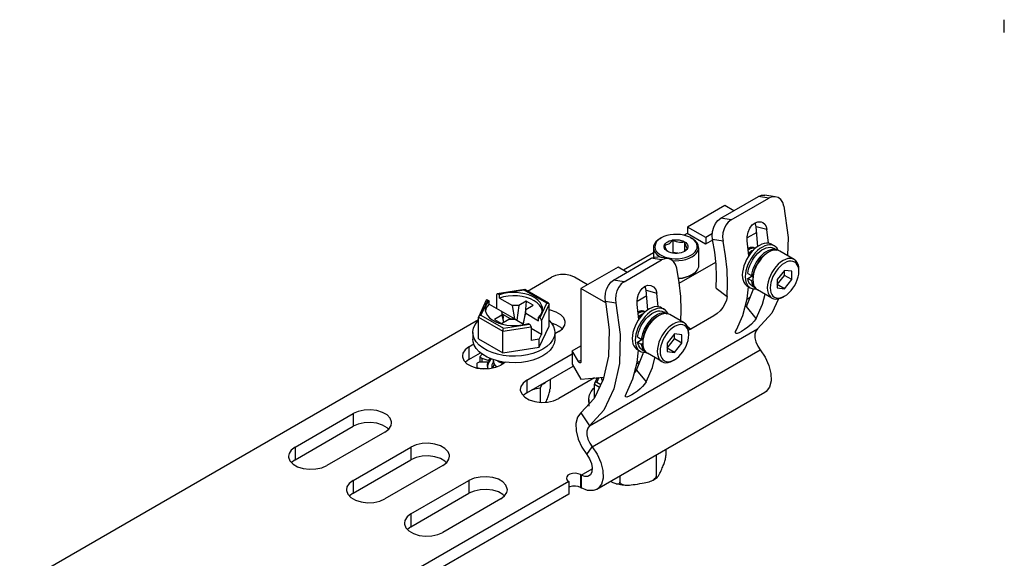
# Model space of a CAD drawing. Units: inches. Extents: x 0.5 to 33.6, y 0.5 to 21.6.
# Drawn here: x 20.9 to 23.2, y 2.6 to 3.9 of the extents above; entities that cross this region are included whole.
import ezdxf

# ---------------------------------------------------------------- set-up
doc = ezdxf.new("R2010")
doc.units = ezdxf.units.IN
doc.header["$LTSCALE"] = 1.87
doc.header["$MEASUREMENT"] = 0
doc.linetypes.add('HIDDEN', pattern=[0.2, 0.1, -0.1])
doc.layers.get('0').update_dxf_attribs({"linetype": 'CONTINUOUS'})
for name, color, linetype in [('02___PRT_ALL_AXES', 7, 'CONTINUOUS'), ('AXIS', 7, 'CONTINUOUS'), ('AXIS_COSMETIC_THREADS', 7, 'CONTINUOUS'), ('DEFAULT_2', 7, 'HIDDEN')]:
    doc.layers.add(name, color=color, linetype=linetype)

msp = doc.modelspace()

# ---------------------------------------------------------------- linework, layer by layer
at = {"color": 7, "linetype": 'CONTINUOUS'}
for p, q in [((23.2384, 3.8691), (23.2384, 3.8996)), ((22.6881, 3.4743), (22.6633, 3.4782)), ((22.5572, 3.4228), (22.6477, 3.475)), ((22.5821, 3.4189), (22.6725, 3.4711)), ((22.6725, 3.4711), (22.6477, 3.475)), ((22.5668, 3.4533), (22.4774, 3.4016)), ((22.5821, 3.4189), (22.5572, 3.4228)), ((22.476, 3.3859), (22.4688, 3.3817)), ((22.5205, 3.3602), (22.476, 3.3859)), ((22.4774, 3.4016), (22.4774, 3.3851)), ((22.5209, 3.3765), (22.4774, 3.4016)), ((22.5371, 3.3859), (22.5209, 3.3765)), ((22.6436, 3.3886), (22.6206, 3.3753)), ((22.6465, 3.3551), (22.6425, 3.4024)), ((22.6681, 3.3955), (22.6425, 3.4024)), ((22.6714, 3.3628), (22.6681, 3.3955)), ((22.4113, 3.374), (22.4136, 3.3753)), ((22.4422, 3.3704), (22.4471, 3.3709)), ((22.4422, 3.3704), (22.4422, 3.3403)), ((22.4697, 3.3662), (22.4697, 3.3432)), ((22.4855, 3.3753), (22.4878, 3.374)), ((22.4883, 3.3736), (22.4855, 3.3753)), ((22.5373, 3.3698), (22.5205, 3.3602)), ((22.5209, 3.3765), (22.5209, 3.3604)), ((22.5379, 3.3694), (22.5373, 3.3698)), ((22.5376, 3.3712), (22.5376, 3.3696)), ((22.5626, 3.3673), (22.5376, 3.3712)), ((22.6244, 3.3322), (22.6208, 3.3682)), ((22.3954, 3.3394), (22.3233, 3.2977)), ((22.3954, 3.3519), (22.3954, 3.3284)), ((22.4402, 3.3391), (22.4422, 3.3403)), ((22.4541, 3.3384), (22.4422, 3.3403)), ((22.4694, 3.343), (22.4684, 3.3424)), ((22.4719, 3.345), (22.4694, 3.343)), ((22.5037, 3.3519), (22.5037, 3.309)), ((22.625, 3.3483), (22.6229, 3.347)), ((22.6249, 3.3482), (22.6229, 3.3467)), ((22.623, 3.3465), (22.6251, 3.3481)), ((22.6256, 3.3486), (22.6249, 3.3482)), ((22.6285, 3.3414), (22.632, 3.3441)), ((22.632, 3.3442), (22.6293, 3.3426)), ((22.6326, 3.3446), (22.6319, 3.3442)), ((22.632, 3.3441), (22.6356, 3.346)), ((22.6321, 3.3511), (22.6353, 3.3512)), ((22.6355, 3.3461), (22.6326, 3.3446)), ((22.6353, 3.3512), (22.6381, 3.3504)), ((22.6358, 3.3462), (22.6355, 3.3461)), ((22.6381, 3.3504), (22.6387, 3.3501)), ((22.6387, 3.3501), (22.6393, 3.3496)), ((22.6686, 3.3391), (22.6632, 3.3355)), ((22.6721, 3.3411), (22.6686, 3.3391)), ((22.2997, 3.2741), (22.3902, 3.3264)), ((22.3246, 3.2702), (22.415, 3.3225)), ((22.415, 3.3225), (22.3902, 3.3264)), ((22.4031, 3.3359), (22.4083, 3.3317)), ((22.4306, 3.3256), (22.4058, 3.3296)), ((22.4083, 3.3317), (22.4143, 3.3282)), ((22.4574, 3.2667), (22.5452, 3.3174)), ((22.6632, 3.3355), (22.6579, 3.331)), ((22.3104, 3.3052), (22.2209, 3.2536)), ((22.332, 3.2927), (22.3104, 3.3052)), ((22.6358, 3.2927), (22.6346, 3.2859)), ((22.6379, 3.2996), (22.6358, 3.2927)), ((22.7103, 3.2974), (22.6929, 3.2751)), ((22.7103, 3.2853), (22.7103, 3.2974)), ((22.7277, 3.2952), (22.7103, 3.2974)), ((22.7277, 3.2753), (22.7277, 3.2952)), ((22.7448, 3.2951), (22.7448, 3.2991)), ((22.0925, 3.2475), (22.1503, 3.2808)), ((22.237, 3.2629), (22.206, 3.2808)), ((22.3246, 3.2702), (22.2997, 3.2741)), ((22.4855, 3.2856), (22.4791, 3.2824)), ((22.4878, 3.2869), (22.4855, 3.2856)), ((22.5461, 3.2549), (22.547, 3.2825)), ((22.6346, 3.2859), (22.6341, 3.2794)), ((22.6346, 3.2825), (22.6341, 3.2754)), ((22.6341, 3.2794), (22.6341, 3.2754)), ((22.6929, 3.2631), (22.7103, 3.2853)), ((22.6929, 3.2751), (22.6929, 3.2552)), ((22.7277, 3.2753), (22.7103, 3.2853)), ((22.7103, 3.253), (22.7277, 3.2753)), ((22.0859, 3.2513), (22.0201, 3.2411)), ((22.085, 3.2502), (22.0225, 3.2405)), ((22.1389, 3.219), (22.085, 3.2502)), ((22.1429, 3.2184), (22.086, 3.2512)), ((22.2209, 3.2536), (22.2209, 3.0776)), ((22.382, 3.2024), (22.378, 3.2497)), ((22.378, 3.2497), (22.4036, 3.2428)), ((22.4069, 3.2101), (22.4036, 3.2428)), ((22.5461, 3.2549), (22.5722, 3.2345)), ((22.6203, 3.2287), (22.6239, 3.258)), ((22.7103, 3.253), (22.6929, 3.2631)), ((22.6929, 3.2552), (22.7103, 3.253)), ((21.9936, 3.2256), (21.9754, 3.1865)), ((21.9974, 3.226), (21.9807, 3.1899)), ((21.9974, 3.226), (22.0002, 3.2244)), ((22.0002, 3.2164), (22.0002, 3.2244)), ((22.0184, 3.2388), (22.0184, 3.2059)), ((22.0253, 3.2389), (22.0225, 3.2405)), ((22.0253, 3.2308), (22.0253, 3.2389)), ((22.0253, 3.2308), (22.0563, 3.2129)), ((22.0897, 3.2234), (22.0716, 3.2129)), ((22.0897, 3.2234), (22.0867, 3.1946)), ((22.1064, 3.2137), (22.0897, 3.2234)), ((22.1222, 3.1829), (22.1389, 3.219)), ((22.3051, 3.2186), (22.2801, 3.2225)), ((22.3792, 3.2359), (22.3559, 3.2225)), ((22.6099, 3.1893), (22.6203, 3.2287)), ((22.705, 3.2328), (22.7103, 3.2354)), ((22.7103, 3.2354), (22.7069, 3.2334)), ((22.0002, 3.2164), (22.0622, 3.1806)), ((22.0313, 3.1984), (22.0313, 3.1896)), ((22.0359, 3.173), (22.0313, 3.1984)), ((22.0622, 3.1806), (22.0563, 3.2129)), ((22.0716, 3.2129), (22.0563, 3.2129)), ((22.0716, 3.2129), (22.067, 3.1778)), ((22.0884, 3.2033), (22.0819, 3.1692)), ((22.0824, 3.1689), (22.0884, 3.1944)), ((22.0884, 3.2033), (22.1064, 3.2137)), ((22.0884, 3.1944), (22.0884, 3.2033)), ((22.0884, 3.1944), (22.1194, 3.1765)), ((22.1263, 3.1765), (22.1445, 3.2158)), ((22.1445, 3.1636), (22.1445, 3.2158)), ((22.3599, 3.1795), (22.3563, 3.2155)), ((22.3605, 3.1956), (22.3584, 3.1943)), ((22.3605, 3.1955), (22.3585, 3.194)), ((22.3585, 3.1938), (22.3606, 3.1954)), ((22.3612, 3.196), (22.3605, 3.1955)), ((22.3677, 3.1984), (22.3709, 3.1985)), ((22.3709, 3.1985), (22.3737, 3.1977)), ((22.3737, 3.1977), (22.3743, 3.1974)), ((22.3743, 3.1974), (22.3749, 3.1969)), ((22.642, 3.1821), (22.6191, 3.2107)), ((20.8725, 2.5431), (21.9751, 3.1797)), ((21.9751, 3.1328), (21.9751, 3.185)), ((21.9751, 3.185), (22.0332, 3.1515)), ((21.9807, 3.1899), (22.0347, 3.1588)), ((22.0313, 3.1896), (22.0132, 3.1792)), ((22.0132, 3.1792), (22.0299, 3.1695)), ((22.0236, 3.1706), (22.033, 3.1678)), ((22.0299, 3.1695), (22.048, 3.18)), ((22.0313, 3.1896), (22.0351, 3.1725)), ((22.0332, 3.1915), (22.0326, 3.1912)), ((22.0332, 3.1915), (22.0342, 3.1827)), ((22.0522, 3.1806), (22.0332, 3.1915)), ((22.048, 3.18), (22.0633, 3.18)), ((22.0522, 3.1806), (22.0523, 3.18)), ((22.0522, 3.1806), (22.0622, 3.1806)), ((22.0633, 3.18), (22.085, 3.1674)), ((22.1194, 3.1845), (22.124, 3.19)), ((22.1194, 3.1765), (22.1194, 3.1845)), ((22.1222, 3.1829), (22.1194, 3.1845)), ((22.1263, 3.1765), (22.1263, 3.1436)), ((22.364, 3.1887), (22.3676, 3.1914)), ((22.3675, 3.1915), (22.3648, 3.1899)), ((22.3681, 3.1919), (22.3674, 3.1915)), ((22.3676, 3.1914), (22.3711, 3.1933)), ((22.371, 3.1934), (22.3681, 3.1919)), ((22.3713, 3.1935), (22.371, 3.1934)), ((22.3987, 3.1828), (22.3935, 3.1783)), ((22.4041, 3.1864), (22.3987, 3.1828)), ((22.4076, 3.1884), (22.4041, 3.1864)), ((22.5408, 3.1886), (22.4851, 3.1565)), ((22.5947, 3.1548), (22.6099, 3.1893)), ((21.9614, 3.1482), (21.9614, 3.1321)), ((22.0332, 3.1515), (22.1012, 3.162)), ((22.0332, 3.0993), (22.0332, 3.1515)), ((22.0347, 3.1588), (22.0971, 3.1684)), ((22.0746, 3.1656), (22.0848, 3.1674)), ((22.0848, 3.1674), (22.0944, 3.1701)), ((22.0944, 3.1701), (22.0971, 3.1684)), ((22.1012, 3.162), (22.1012, 3.1291)), ((22.1263, 3.1436), (22.1012, 3.1581)), ((22.1014, 3.1521), (22.1012, 3.1523)), ((22.1012, 3.152), (22.1014, 3.1521)), ((22.121, 3.1129), (22.1445, 3.1636)), ((22.1582, 3.1482), (22.1582, 3.1321)), ((22.1582, 3.1482), (22.1582, 3.1461)), ((22.2414, 2.9236), (22.645, 3.1567)), ((22.3734, 3.147), (22.3714, 3.14)), ((22.4765, 3.1632), (22.4851, 3.1565)), ((22.4851, 3.1565), (22.4796, 3.154)), ((21.9751, 3.1328), (22.0332, 3.0993)), ((22.121, 3.1322), (22.1012, 3.1291)), ((22.121, 3.1322), (22.1263, 3.1436)), ((22.121, 3.1129), (22.121, 3.1322)), ((22.3701, 3.1332), (22.3697, 3.1267)), ((22.3701, 3.1298), (22.3697, 3.1227)), ((22.3697, 3.1267), (22.3697, 3.1227)), ((22.3714, 3.14), (22.3701, 3.1332)), ((22.4459, 3.1447), (22.4285, 3.1224)), ((22.4285, 3.1104), (22.4459, 3.1327)), ((22.4459, 3.1327), (22.4459, 3.1447)), ((22.4633, 3.1425), (22.4459, 3.1447)), ((22.4633, 3.1226), (22.4459, 3.1327)), ((22.4633, 3.1226), (22.4633, 3.1425)), ((22.4803, 3.1424), (22.4803, 3.1464)), ((22.0332, 3.0993), (22.121, 3.1129)), ((22.2001, 3.1041), (22.2209, 3.1162)), ((22.2001, 3.1041), (22.2001, 3.0723)), ((22.215, 3.0782), (22.2001, 3.1041)), ((22.2483, 2.8736), (22.652, 3.1066)), ((22.3559, 3.076), (22.3594, 3.1054)), ((22.4285, 3.1224), (22.4285, 3.1025)), ((22.4459, 3.1003), (22.4285, 3.1104)), ((22.4285, 3.1025), (22.4459, 3.1003)), ((22.4459, 3.1003), (22.4633, 3.1226)), ((22.0343, 3.0772), (22.0205, 3.0801)), ((22.0488, 3.0757), (22.0343, 3.0772)), ((22.0923, 3.0946), (22.0781, 3.0924)), ((22.1058, 3.0819), (22.0923, 3.0785)), ((22.1183, 3.0864), (22.1058, 3.0819)), ((22.1294, 3.092), (22.1183, 3.0864)), ((22.215, 3.0782), (22.2209, 3.0817)), ((22.3455, 3.0366), (22.3559, 3.076)), ((22.4405, 3.0801), (22.4459, 3.0827)), ((22.4459, 3.0827), (22.4424, 3.0807)), ((22.0107, 3.0633), (22.0106, 3.0642)), ((22.2001, 3.0723), (22.2209, 3.0361)), ((22.3546, 3.058), (22.3776, 3.0294)), ((22.1468, 3.0353), (22.1468, 3.0131)), ((22.2209, 3.0361), (22.2761, 3.041)), ((22.2603, 3.0396), (22.2538, 3.0257)), ((22.2641, 3.04), (22.2591, 3.0292)), ((22.2591, 3.0292), (22.269, 3.0235)), ((22.27, 3.0405), (22.2698, 3.0394)), ((22.2714, 3.0341), (22.2729, 3.0314)), ((22.3302, 3.0021), (22.3455, 3.0366)), ((22.1235, 3.0144), (22.1092, 3.0122)), ((22.1282, 3.0245), (22.1235, 3.0144)), ((22.1235, 3.0144), (22.1235, 2.9807)), ((22.2535, 2.9914), (22.2535, 3.0243)), ((22.2535, 3.0243), (22.2659, 3.0171)), ((22.2398, 2.9875), (22.2398, 2.9714)), ((22.6628, 3.0044), (22.2591, 2.7714)), ((22.2211, 2.955), (22.2414, 2.9236)), ((22.235, 2.8549), (22.2483, 2.8736)), ((22.4251, 2.8672), (22.4251, 2.8524)), ((22.4019, 2.8537), (22.4019, 2.8022)), ((22.2217, 2.8056), (22.2479, 2.8207)), ((22.2217, 2.8056), (22.2217, 2.7751)), ((22.3149, 2.8036), (22.3149, 2.7888)), ((22.392, 2.7925), (22.3989, 2.7961)), ((22.3989, 2.7961), (22.4039, 2.7992))]:
    msp.add_line(p, q, dxfattribs=at)
for points in [[(22.6477, 3.475), (22.6552, 3.478), (22.6633, 3.4782)], [(22.6881, 3.4743), (22.68, 3.4741), (22.6725, 3.4711)], [(22.7088, 3.4517), (22.7059, 3.4602), (22.7011, 3.4673), (22.6949, 3.4721), (22.6881, 3.4743)], [(22.7088, 3.4517), (22.7188, 3.3765), (22.7178, 3.3328)], [(22.5376, 3.3712), (22.5367, 3.3809), (22.5376, 3.3911), (22.5402, 3.401), (22.5445, 3.4099), (22.5504, 3.4175), (22.5572, 3.4228)], [(22.5821, 3.4189), (22.5752, 3.4136), (22.5694, 3.406), (22.5651, 3.3971), (22.5624, 3.3872), (22.5616, 3.3769), (22.5626, 3.3673)], [(22.6329, 3.4067), (22.6396, 3.4118), (22.6462, 3.4142), (22.6522, 3.4143), (22.6539, 3.414)], [(22.6425, 3.4024), (22.6406, 3.4093), (22.6392, 3.4115)], [(22.6539, 3.414), (22.6578, 3.4123), (22.6627, 3.4083), (22.6662, 3.4025), (22.6681, 3.3955)], [(22.4756, 3.3798), (22.468, 3.3819), (22.46, 3.3833), (22.4517, 3.3839), (22.4433, 3.3837), (22.4351, 3.3827), (22.4273, 3.381), (22.42, 3.3785), (22.4136, 3.3753)], [(22.6208, 3.3682), (22.6205, 3.3783), (22.6226, 3.389), (22.6269, 3.3988), (22.6329, 3.4067)], [(22.4113, 3.374), (22.4055, 3.3701), (22.4009, 3.3656), (22.3977, 3.3608), (22.3958, 3.3558), (22.3954, 3.3519)], [(22.4136, 3.3753), (22.4082, 3.3716), (22.4038, 3.3675), (22.4008, 3.3629), (22.3991, 3.3582), (22.3987, 3.3533), (22.3998, 3.3485), (22.4022, 3.3438)], [(22.4221, 3.3588), (22.4238, 3.3615), (22.4263, 3.364), (22.4295, 3.3662)], [(22.4221, 3.3588), (22.4247, 3.359), (22.4272, 3.3594), (22.4297, 3.3603), (22.4322, 3.3615)], [(22.4295, 3.3662), (22.4333, 3.368), (22.4376, 3.3694), (22.4422, 3.3704)], [(22.4322, 3.3615), (22.4346, 3.3631), (22.4371, 3.3651), (22.4396, 3.3676), (22.4422, 3.3704)], [(22.4422, 3.3704), (22.4459, 3.3684), (22.4498, 3.3668), (22.4538, 3.3656), (22.4579, 3.3649), (22.462, 3.3649), (22.4659, 3.3653), (22.4697, 3.3662)], [(22.4471, 3.3709), (22.452, 3.3709), (22.4569, 3.3704), (22.4616, 3.3694), (22.4659, 3.368), (22.4697, 3.3662)], [(22.4697, 3.3662), (22.4707, 3.3626), (22.4717, 3.3593), (22.4728, 3.3564), (22.4739, 3.354), (22.475, 3.3523), (22.476, 3.3511), (22.477, 3.3503)], [(22.4697, 3.3662), (22.4728, 3.364), (22.4753, 3.3615), (22.477, 3.3588), (22.4779, 3.356), (22.4779, 3.3531), (22.477, 3.3503)], [(22.4855, 3.3753), (22.4824, 3.377), (22.4756, 3.3798)], [(22.4855, 3.3338), (22.491, 3.3375), (22.4953, 3.3417), (22.4983, 3.3462), (22.5001, 3.3509), (22.5004, 3.3558), (22.4994, 3.3606), (22.4969, 3.3653), (22.4932, 3.3696), (22.4883, 3.3736)], [(22.5037, 3.3519), (22.5036, 3.3532), (22.5025, 3.3583), (22.5, 3.3633), (22.4961, 3.3679), (22.4909, 3.3721), (22.4878, 3.374)], [(22.547, 3.2825), (22.5459, 3.3112), (22.5428, 3.3408), (22.5376, 3.3712)], [(22.5722, 3.2345), (22.5734, 3.2659), (22.5722, 3.2986), (22.5686, 3.3325), (22.5626, 3.3673)], [(22.3954, 3.3519), (22.3955, 3.3506), (22.3966, 3.3455), (22.3991, 3.3405), (22.4031, 3.3359)], [(22.4022, 3.3438), (22.4059, 3.3395), (22.4108, 3.3355), (22.4167, 3.3321), (22.4236, 3.3293)], [(22.4295, 3.343), (22.4263, 3.3451), (22.4238, 3.3476), (22.4221, 3.3503), (22.4213, 3.3531), (22.4213, 3.356), (22.4221, 3.3588)], [(22.4295, 3.343), (22.4285, 3.3437), (22.4274, 3.3449), (22.4264, 3.3466), (22.4253, 3.349), (22.4242, 3.3519), (22.4231, 3.3552), (22.4221, 3.3588)], [(22.4569, 3.3387), (22.452, 3.3382), (22.4471, 3.3382), (22.4422, 3.3387), (22.4376, 3.3397), (22.4333, 3.3411), (22.4295, 3.343)], [(22.4697, 3.343), (22.4659, 3.3411), (22.4616, 3.3397), (22.4569, 3.3387)], [(22.477, 3.3503), (22.4753, 3.3476), (22.4728, 3.3451), (22.4697, 3.343)], [(22.477, 3.3503), (22.4744, 3.3475), (22.4719, 3.345)], [(22.4878, 3.3298), (22.4936, 3.3337), (22.4982, 3.3382), (22.5014, 3.343), (22.5033, 3.348), (22.5037, 3.3519)], [(22.6293, 3.3426), (22.6276, 3.3415), (22.6246, 3.339), (22.6238, 3.3381)], [(22.6319, 3.3442), (22.6284, 3.3415), (22.6249, 3.3381), (22.6239, 3.3369)], [(22.624, 3.3366), (22.625, 3.3379), (22.6285, 3.3414)], [(22.6251, 3.3481), (22.6287, 3.35), (22.6321, 3.3511)], [(22.6374, 3.3507), (22.6347, 3.3513), (22.6316, 3.3511), (22.6283, 3.35), (22.6256, 3.3486)], [(22.6721, 3.3411), (22.6661, 3.3371), (22.6603, 3.3322), (22.6548, 3.3264), (22.6498, 3.3199), (22.6452, 3.3128), (22.6414, 3.3053), (22.6383, 3.2977), (22.636, 3.29), (22.6346, 3.2825)], [(22.6989, 3.3438), (22.6944, 3.3456), (22.6893, 3.3463), (22.6838, 3.3457), (22.678, 3.344), (22.6721, 3.3411)], [(22.3902, 3.3264), (22.3977, 3.3293), (22.4058, 3.3296)], [(22.4306, 3.3256), (22.4225, 3.3254), (22.415, 3.3225)], [(22.4236, 3.3293), (22.4311, 3.3272), (22.4391, 3.3258), (22.4474, 3.3252), (22.4558, 3.3254), (22.464, 3.3264), (22.4718, 3.3281), (22.4791, 3.3306), (22.4855, 3.3338)], [(22.4512, 3.303), (22.4484, 3.3116), (22.4436, 3.3186), (22.4374, 3.3234), (22.4306, 3.3256)], [(22.4402, 3.3212), (22.4473, 3.3207), (22.4563, 3.3209), (22.465, 3.3219), (22.4733, 3.3238), (22.481, 3.3265), (22.4878, 3.3298)], [(22.6579, 3.331), (22.6529, 3.3257), (22.6483, 3.3198), (22.6442, 3.3134), (22.6407, 3.3066), (22.6379, 3.2996)], [(22.7103, 3.315), (22.705, 3.3114), (22.6997, 3.3069), (22.6947, 3.3016), (22.6901, 3.2957), (22.686, 3.2893), (22.6825, 3.2825), (22.6796, 3.2755), (22.6776, 3.2686), (22.6763, 3.2618), (22.6759, 3.2553), (22.6763, 3.2493), (22.6776, 3.244), (22.6796, 3.2394), (22.6825, 3.2357), (22.686, 3.233), (22.6901, 3.2313), (22.6947, 3.2307), (22.6997, 3.2312), (22.705, 3.2328)], [(22.7069, 3.321), (22.7009, 3.317), (22.6951, 3.3121), (22.6896, 3.3063), (22.6846, 3.2998), (22.68, 3.2927)], [(22.7337, 3.3237), (22.7292, 3.3255), (22.7241, 3.3262), (22.7186, 3.3256), (22.7128, 3.3239), (22.7069, 3.321)], [(22.7448, 3.2951), (22.7444, 3.3011), (22.7431, 3.3064), (22.741, 3.311), (22.7382, 3.3147), (22.7347, 3.3174), (22.7306, 3.3191), (22.726, 3.3197), (22.721, 3.3192), (22.7157, 3.3176), (22.7103, 3.315)], [(22.7448, 3.2991), (22.7443, 3.3057), (22.7429, 3.3116), (22.7407, 3.3166), (22.7375, 3.3207), (22.7337, 3.3237)], [(22.4611, 3.1757), (22.4621, 3.2016), (22.4609, 3.2343), (22.4573, 3.2682), (22.4512, 3.303)], [(22.5037, 3.309), (22.5033, 3.3051), (22.5014, 3.3001), (22.4982, 3.2953), (22.4936, 3.2908), (22.4878, 3.2869)], [(22.68, 3.2927), (22.6762, 3.2852), (22.6731, 3.2776), (22.6708, 3.2699), (22.6694, 3.2624), (22.6689, 3.2553), (22.6694, 3.2487), (22.6708, 3.2428), (22.6731, 3.2378), (22.6762, 3.2337), (22.68, 3.2308)], [(22.7103, 3.2354), (22.7157, 3.239), (22.721, 3.2435), (22.726, 3.2488), (22.7306, 3.2547), (22.7347, 3.2611), (22.7382, 3.2679), (22.741, 3.2749), (22.7431, 3.2818), (22.7444, 3.2886), (22.7448, 3.2951)], [(22.206, 3.2808), (22.196, 3.285), (22.1843, 3.2872), (22.172, 3.2872), (22.1603, 3.285), (22.1503, 3.2808)], [(22.2801, 3.2225), (22.2792, 3.2322), (22.28, 3.2424), (22.2827, 3.2523), (22.287, 3.2613), (22.2929, 3.2688), (22.2997, 3.2741)], [(22.3246, 3.2702), (22.3177, 3.2649), (22.3119, 3.2574), (22.3076, 3.2484), (22.3049, 3.2385), (22.3041, 3.2283), (22.3051, 3.2186)], [(22.4878, 3.2869), (22.481, 3.2836), (22.4733, 3.2809), (22.465, 3.279), (22.4563, 3.278), (22.4556, 3.278)], [(22.4791, 3.2824), (22.4719, 3.2799), (22.4641, 3.2782), (22.4559, 3.2772), (22.4557, 3.2772)], [(22.6341, 3.2754), (22.6346, 3.2688), (22.636, 3.2629), (22.6383, 3.2579), (22.6414, 3.2538), (22.6452, 3.2508)], [(22.0866, 3.2411), (22.0766, 3.243), (22.0661, 3.2441), (22.0555, 3.2442), (22.045, 3.2433), (22.0348, 3.2415), (22.0253, 3.2389)], [(22.085, 3.2502), (22.0855, 3.251), (22.0859, 3.2513)], [(22.0859, 3.2513), (22.0859, 3.2513), (22.086, 3.2512)], [(22.3563, 3.2155), (22.3559, 3.2233), (22.357, 3.2318), (22.3595, 3.2401), (22.3633, 3.2475), (22.3682, 3.2537), (22.3742, 3.2586)], [(22.3742, 3.2586), (22.3814, 3.2615), (22.3894, 3.2613)], [(22.378, 3.2497), (22.3753, 3.2584), (22.3749, 3.2589)], [(22.3894, 3.2613), (22.3957, 3.258), (22.4009, 3.2515), (22.4036, 3.2428)], [(22.6191, 3.2107), (22.6353, 3.2504), (22.6359, 3.2533)], [(22.0002, 3.2244), (21.9956, 3.2189), (21.9925, 3.213), (21.9911, 3.207), (21.9909, 3.2045)], [(22.0798, 3.2345), (22.0687, 3.2359), (22.0575, 3.2362), (22.0463, 3.2354), (22.0354, 3.2336), (22.0253, 3.2308)], [(22.1282, 3.2006), (22.1281, 3.2016), (22.1258, 3.208), (22.1216, 3.214), (22.1158, 3.2196), (22.1085, 3.2246), (22.0999, 3.2288), (22.0903, 3.2321), (22.0798, 3.2345)], [(22.1287, 3.2045), (22.1284, 3.2081), (22.1266, 3.2141), (22.1233, 3.22), (22.1184, 3.2254), (22.1121, 3.2303), (22.1046, 3.2347), (22.0961, 3.2383), (22.0866, 3.2411)], [(22.1389, 3.219), (22.1408, 3.219), (22.1424, 3.2186), (22.1429, 3.2184)], [(22.1429, 3.2184), (22.1436, 3.2179), (22.1443, 3.2169), (22.1445, 3.2158)], [(22.2801, 3.2225), (22.2889, 3.1543), (22.2872, 3.0912)], [(22.3051, 3.2186), (22.3151, 3.1435), (22.3136, 3.0738)], [(22.5722, 3.2345), (22.5706, 3.2261), (22.567, 3.2172), (22.5618, 3.2085), (22.5553, 3.2006), (22.5481, 3.1938), (22.5408, 3.1886)], [(22.642, 3.1821), (22.6573, 3.2166), (22.6635, 3.2403)], [(22.6961, 3.2291), (22.6797, 3.1949), (22.645, 3.1567)], [(22.68, 3.2308), (22.6846, 3.2289), (22.6896, 3.2282), (22.6951, 3.2288), (22.7009, 3.2305), (22.7069, 3.2334)], [(21.9909, 3.2045), (21.9912, 3.2008), (21.993, 3.1948)], [(22.0002, 3.2164), (21.9954, 3.2105), (21.9923, 3.2042), (21.9914, 3.2001)], [(21.993, 3.1948), (21.9964, 3.189), (22.0012, 3.1835), (22.0075, 3.1786), (22.015, 3.1743), (22.0236, 3.1706)], [(22.124, 3.19), (22.1271, 3.1959), (22.1286, 3.202), (22.1287, 3.2045)], [(22.3606, 3.1954), (22.3642, 3.1973), (22.3677, 3.1984)], [(22.3729, 3.198), (22.3702, 3.1986), (22.3672, 3.1984), (22.3639, 3.1973), (22.3612, 3.196)], [(21.9614, 3.1482), (21.9615, 3.1503), (21.9631, 3.1588), (21.9669, 3.167), (21.9728, 3.1748), (21.9751, 3.1769)], [(21.9754, 3.1865), (21.9753, 3.1862), (21.9751, 3.185)], [(21.9807, 3.1899), (21.9788, 3.1894), (21.9772, 3.1885), (21.9761, 3.1874), (21.9754, 3.1865)], [(22.1445, 3.1769), (22.15, 3.1709), (22.1549, 3.1629), (22.1576, 3.1546), (22.1582, 3.1482)], [(22.3648, 3.1899), (22.3631, 3.1888), (22.3601, 3.1863), (22.3593, 3.1854)], [(22.3674, 3.1915), (22.3639, 3.1888), (22.3604, 3.1854), (22.3595, 3.1842)], [(22.3595, 3.1839), (22.3605, 3.1852), (22.364, 3.1887)], [(22.4076, 3.1884), (22.4017, 3.1844), (22.3959, 3.1795), (22.3904, 3.1737), (22.3853, 3.1672), (22.3808, 3.1601), (22.3769, 3.1526), (22.3738, 3.145), (22.3715, 3.1373), (22.3701, 3.1298)], [(22.3935, 3.1783), (22.3885, 3.173), (22.3839, 3.1671), (22.3798, 3.1607), (22.3762, 3.1539), (22.3734, 3.147)], [(22.4344, 3.1911), (22.4299, 3.1929), (22.4248, 3.1936), (22.4193, 3.193), (22.4135, 3.1913), (22.4076, 3.1884)], [(22.4692, 3.171), (22.4647, 3.1728), (22.4596, 3.1735), (22.4541, 3.1729), (22.4483, 3.1712), (22.4424, 3.1683)], [(22.4803, 3.1464), (22.4799, 3.153), (22.4785, 3.1589), (22.4762, 3.1639), (22.4731, 3.168), (22.4692, 3.171)], [(22.642, 3.1821), (22.6375, 3.1756), (22.6306, 3.1683), (22.6225, 3.1612), (22.6142, 3.155), (22.6068, 3.1504), (22.601, 3.1475), (22.5967, 3.146), (22.5939, 3.146), (22.5929, 3.1467)], [(22.0343, 3.0933), (22.0205, 3.0961), (22.0075, 3.1001), (21.9956, 3.1051), (21.9852, 3.1111), (21.9765, 3.118), (21.9696, 3.1255), (21.9647, 3.1335), (21.962, 3.1418), (21.9614, 3.1482)], [(22.033, 3.1678), (22.0431, 3.1659), (22.0535, 3.1649), (22.0641, 3.1648), (22.0746, 3.1656)], [(22.0347, 3.1588), (22.0342, 3.1575), (22.0337, 3.1559), (22.0334, 3.1543), (22.0332, 3.1528), (22.0332, 3.1515)], [(22.4459, 3.1623), (22.4405, 3.1587), (22.4352, 3.1542), (22.4302, 3.1489), (22.4256, 3.143), (22.4215, 3.1366), (22.418, 3.1298), (22.4152, 3.1228), (22.4131, 3.1159), (22.4118, 3.1091), (22.4114, 3.1026), (22.4118, 3.0966), (22.4131, 3.0913), (22.4152, 3.0867), (22.418, 3.083), (22.4215, 3.0803), (22.4256, 3.0786), (22.4302, 3.078), (22.4352, 3.0785), (22.4405, 3.0801)], [(22.4424, 3.1683), (22.4365, 3.1643), (22.4307, 3.1594), (22.4252, 3.1536), (22.4201, 3.1471), (22.4156, 3.14)], [(22.4803, 3.1424), (22.4799, 3.1484), (22.4786, 3.1537), (22.4766, 3.1583), (22.4737, 3.162), (22.4702, 3.1647), (22.4661, 3.1664), (22.4615, 3.167), (22.4565, 3.1665), (22.4513, 3.1649), (22.4459, 3.1623)], [(22.5929, 3.1467), (22.5925, 3.1476), (22.5928, 3.1506), (22.5947, 3.1548)], [(22.645, 3.1567), (22.641, 3.1515), (22.639, 3.1441), (22.6392, 3.1351), (22.6416, 3.1254), (22.646, 3.1156), (22.652, 3.1066)], [(21.9852, 3.0951), (21.9765, 3.1019), (21.9696, 3.1094), (21.9647, 3.1174), (21.962, 3.1258), (21.9614, 3.1321)], [(22.1582, 3.1461), (22.1565, 3.1376), (22.1527, 3.1294), (22.1468, 3.1217), (22.139, 3.1145), (22.1294, 3.108)], [(22.1582, 3.1321), (22.1582, 3.13), (22.1565, 3.1216), (22.1527, 3.1134), (22.1468, 3.1056), (22.139, 3.0984), (22.1294, 3.092)], [(22.4156, 3.14), (22.4117, 3.1325), (22.4086, 3.1249), (22.4063, 3.1172), (22.4049, 3.1097), (22.4045, 3.1026), (22.4049, 3.096), (22.4063, 3.0902), (22.4086, 3.0851), (22.4117, 3.0811), (22.4156, 3.0781)], [(22.4459, 3.0827), (22.4513, 3.0863), (22.4565, 3.0908), (22.4615, 3.0961), (22.4661, 3.102), (22.4702, 3.1084), (22.4737, 3.1152), (22.4766, 3.1222), (22.4786, 3.1291), (22.4799, 3.1359), (22.4803, 3.1424)], [(22.1294, 3.108), (22.1183, 3.1025), (22.1058, 3.098), (22.0923, 3.0946)], [(22.3546, 3.058), (22.3708, 3.0977), (22.3714, 3.1006)], [(22.3697, 3.1227), (22.3701, 3.1161), (22.3715, 3.1102), (22.3738, 3.1052), (22.3769, 3.1011), (22.3808, 3.0982)], [(22.652, 3.1066), (22.664, 3.0887), (22.6727, 3.0691), (22.6775, 3.0496), (22.6779, 3.0317), (22.6739, 3.0169), (22.6659, 3.0065), (22.6628, 3.0044)], [(22.0205, 3.0801), (22.0075, 3.084), (21.9956, 3.0891), (21.9852, 3.0951)], [(22.0106, 3.0803), (22.0108, 3.0825), (22.0109, 3.083)], [(22.0192, 3.0658), (22.0152, 3.0695), (22.0123, 3.0736), (22.0108, 3.0781), (22.0106, 3.0803)], [(22.0106, 3.0795), (22.0107, 3.0776), (22.0121, 3.0732)], [(22.021, 3.0799), (22.025, 3.0775), (22.0316, 3.0747), (22.0352, 3.0738)], [(22.0362, 3.0743), (22.0316, 3.0756), (22.0251, 3.0783), (22.0229, 3.0796)], [(22.0781, 3.0924), (22.0635, 3.0914), (22.0488, 3.0917), (22.0343, 3.0933)], [(22.0923, 3.0785), (22.0781, 3.0763), (22.0635, 3.0754), (22.0488, 3.0757)], [(22.2199, 3.0754), (22.2193, 3.0752), (22.2182, 3.0753), (22.2171, 3.0759), (22.2159, 3.0769), (22.215, 3.0782)], [(22.2209, 3.0776), (22.2207, 3.0764), (22.2202, 3.0756), (22.2199, 3.0754)], [(22.2872, 3.0912), (22.2749, 3.0356), (22.2526, 2.9897), (22.2211, 2.955)], [(22.3776, 3.0294), (22.3928, 3.064), (22.399, 3.0876)], [(22.4156, 3.0781), (22.4201, 3.0762), (22.4252, 3.0755), (22.4307, 3.0761), (22.4365, 3.0778), (22.4424, 3.0807)], [(22.0106, 3.0642), (22.0108, 3.0668), (22.0124, 3.0711), (22.0129, 3.0719)], [(22.0121, 3.0732), (22.0149, 3.069), (22.0185, 3.0656)], [(22.3136, 3.0738), (22.3004, 3.0125), (22.276, 2.9618), (22.2414, 2.9236)], [(22.3491, 3.0504), (22.3512, 3.0529), (22.3546, 3.058)], [(22.3608, 3.0732), (22.3582, 3.0738), (22.3554, 3.0741)], [(22.2591, 3.0292), (22.2572, 3.0287), (22.2556, 3.0278), (22.2544, 3.0267), (22.2538, 3.0257)], [(22.2696, 3.0405), (22.2696, 3.0401), (22.2714, 3.0341)], [(22.3776, 3.0294), (22.3742, 3.0244), (22.3693, 3.0187), (22.3633, 3.0129), (22.3568, 3.0075), (22.3501, 3.0026), (22.3433, 2.9983), (22.3368, 2.9949), (22.3316, 2.9932), (22.3284, 2.994)], [(22.1369, 2.9809), (22.1381, 2.9835), (22.1394, 2.9865), (22.1405, 2.9892), (22.1415, 2.9917), (22.1425, 2.9942), (22.1433, 2.9968), (22.1442, 2.9994), (22.1449, 3.0021), (22.1456, 3.0047), (22.1461, 3.0072), (22.1464, 3.0095), (22.1467, 3.0115), (22.1468, 3.0131)], [(22.2398, 2.9875), (22.2398, 2.9896), (22.2415, 2.9981), (22.2453, 3.0063), (22.2512, 3.014), (22.2535, 3.0162)], [(22.2538, 3.0257), (22.2537, 3.0255), (22.2535, 3.0243)], [(22.2416, 2.9775), (22.2404, 2.9811), (22.2398, 2.9875)], [(22.3284, 2.994), (22.3281, 2.9969), (22.3302, 3.0021)], [(22.2211, 2.955), (22.2131, 2.9446), (22.2091, 2.9298), (22.2095, 2.9119), (22.2143, 2.8923), (22.223, 2.8728), (22.235, 2.8549)], [(22.2414, 2.9236), (22.2373, 2.9184), (22.2354, 2.911), (22.2356, 2.9021), (22.238, 2.8923), (22.2423, 2.8825), (22.2483, 2.8736)], [(22.2483, 2.8736), (22.2603, 2.8557), (22.269, 2.8361), (22.2738, 2.8165), (22.2742, 2.7986), (22.2703, 2.7839), (22.2622, 2.7735), (22.2591, 2.7714)], [(22.235, 2.8549), (22.2417, 2.8447), (22.2462, 2.8336), (22.2481, 2.8228), (22.2473, 2.8135), (22.2437, 2.8065), (22.2404, 2.8038)], [(22.4039, 2.7992), (22.4045, 2.7997), (22.4053, 2.8007), (22.4062, 2.8019), (22.4072, 2.8035), (22.4082, 2.8053), (22.4093, 2.8074), (22.4106, 2.81), (22.412, 2.813), (22.4135, 2.8163), (22.4151, 2.8196), (22.4165, 2.8228), (22.4178, 2.8258), (22.4189, 2.8284), (22.4199, 2.831), (22.4208, 2.8335), (22.4217, 2.8361), (22.4226, 2.8387), (22.4233, 2.8414), (22.424, 2.844), (22.4245, 2.8465), (22.4248, 2.8487), (22.4251, 2.8507), (22.4251, 2.8524)], [(22.2404, 2.8038), (22.2378, 2.8026), (22.2302, 2.8023), (22.2217, 2.8056)], [(22.328, 2.7817), (22.3306, 2.7816), (22.334, 2.7816), (22.3377, 2.7818), (22.3417, 2.7821), (22.3462, 2.7827), (22.3514, 2.7834), (22.357, 2.7842), (22.3626, 2.7851), (22.3681, 2.786), (22.3731, 2.7869), (22.3774, 2.7878), (22.3812, 2.7887), (22.3847, 2.7897), (22.3881, 2.7909), (22.3913, 2.7922), (22.392, 2.7925)], [(22.392, 2.7925), (22.3943, 2.7937), (22.3969, 2.7953), (22.399, 2.7971), (22.4005, 2.7988), (22.4015, 2.8006), (22.4019, 2.8022)], [(22.4019, 2.8022), (22.402, 2.8009), (22.4022, 2.7999), (22.4026, 2.7992), (22.4031, 2.7989), (22.4037, 2.7991), (22.4039, 2.7992)], [(22.2591, 2.7714), (22.2507, 2.7683), (22.2369, 2.7689), (22.2217, 2.7751)], [(22.2926, 2.7907), (22.2946, 2.7897), (22.2975, 2.7882), (22.3002, 2.787), (22.3027, 2.7861), (22.3051, 2.7853), (22.306, 2.785)], [(22.306, 2.785), (22.3074, 2.7848), (22.3096, 2.7846), (22.3114, 2.7847), (22.3129, 2.7853), (22.314, 2.7862), (22.3146, 2.7874), (22.3149, 2.7888)], [(22.306, 2.785), (22.3089, 2.7844), (22.3205, 2.7824), (22.328, 2.7817)], [(22.3149, 2.7888), (22.3153, 2.7873), (22.3161, 2.786), (22.3174, 2.7847), (22.3193, 2.7836), (22.3216, 2.7828), (22.3243, 2.7821), (22.3274, 2.7818), (22.328, 2.7817)]]:
    msp.add_lwpolyline(points, dxfattribs=at)
for centre, start_param, end_param in [((22.0225, 3.2364), -0.92591, 0.644887), ((21.9974, 3.2219), -0.92591, 0.294005), ((22.1222, 3.1788), -2.496706, -0.92591), ((22.0971, 3.1644), -2.496706, -0.92591)]:
    msp.add_ellipse(centre, major_axis=(-0.00326, 0.00434), ratio=0.565749, start_param=start_param, end_param=end_param, dxfattribs=at)
at = {"layer": '02___PRT_ALL_AXES', "color": 7, "linetype": 'CONTINUOUS'}
for p, q in [((21.9978, 3.077), (21.9787, 3.077)), ((21.9791, 3.077), (21.9791, 3.0903)), ((21.9838, 3.0962), (21.9802, 3.0926)), ((21.9831, 3.0864), (21.9831, 3.077)), ((21.9831, 3.0864), (21.9996, 3.0809)), ((21.9978, 3.077), (21.9978, 3.0729)), ((21.9996, 3.0809), (21.9996, 3.0768)), ((21.9708, 3.0724), (21.9708, 3.0628)), ((21.9787, 3.062), (21.9787, 3.0617)), ((21.9787, 3.062), (21.9978, 3.062)), ((21.9966, 3.0669), (21.9964, 3.0695)), ((21.9978, 3.062), (21.9966, 3.0669)), ((21.9978, 3.062), (21.9978, 3.0613)), ((22.1343, 3.0267), (22.1375, 3.0299)), ((22.1032, 3.0101), (22.1087, 3.012)), ((22.1087, 3.0133), (22.1087, 3.012)), ((22.1343, 3.0281), (22.1343, 3.0267))]:
    msp.add_line(p, q, dxfattribs=at)
for points in [[(21.9787, 3.077), (21.9767, 3.0768), (21.9748, 3.0763), (21.9731, 3.0756), (21.9719, 3.0747), (21.9711, 3.0736), (21.9708, 3.0724)], [(21.9802, 3.0926), (21.9794, 3.0915), (21.9791, 3.0903)], [(21.9791, 3.0903), (21.9794, 3.0891), (21.9802, 3.088), (21.9815, 3.0871), (21.9831, 3.0864)], [(21.9964, 3.0695), (21.9966, 3.072), (21.9978, 3.077)], [(21.9996, 3.0768), (21.9986, 3.0749), (21.9978, 3.0729)], [(21.9996, 3.0809), (22.0029, 3.0855), (22.0032, 3.0858)], [(22.006, 3.0846), (22.0029, 3.0815), (21.9996, 3.0768)], [(22.0109, 3.0772), (22.0093, 3.0749), (22.0073, 3.0702), (22.0067, 3.0654), (22.0071, 3.0626)], [(21.9708, 3.0665), (21.9711, 3.0653), (21.9719, 3.0642), (21.9731, 3.0633), (21.9748, 3.0626), (21.9767, 3.0621), (21.9787, 3.062)], [(21.9978, 3.0729), (21.9966, 3.068), (21.9965, 3.0674)], [(22.1087, 3.012), (22.1104, 3.0127), (22.1116, 3.0136), (22.1124, 3.0147), (22.1126, 3.0155)], [(22.1281, 3.0245), (22.1295, 3.0246), (22.1314, 3.0251), (22.1331, 3.0258), (22.1343, 3.0267)]]:
    msp.add_lwpolyline(points, dxfattribs=at)
at = {"layer": 'AXIS', "color": 7, "linetype": 'CONTINUOUS'}
for p, q in [((22.5884, 3.4408), (22.5668, 3.4533)), ((22.679, 3.3603), (22.686, 3.3563)), ((22.7337, 3.3237), (22.6989, 3.3438)), ((22.6259, 3.3191), (22.6224, 3.3117)), ((22.2806, 3.2191), (22.2209, 3.2536)), ((22.621, 3.2597), (22.6279, 3.2557)), ((22.68, 3.2308), (22.6452, 3.2508)), ((22.6279, 3.2322), (22.6201, 3.2277)), ((22.4146, 3.2076), (22.4215, 3.2036)), ((22.4692, 3.171), (22.4344, 3.1911)), ((22.1677, 3.1502), (22.1582, 3.1448)), ((22.3615, 3.1665), (22.3579, 3.159)), ((21.9519, 3.1141), (21.9636, 3.1208)), ((21.9519, 3.1141), (21.9519, 3.0835)), ((21.9519, 3.0835), (21.9796, 3.0995)), ((22.3565, 3.1071), (22.3635, 3.103)), ((21.9519, 3.0835), (21.9434, 3.0769)), ((22.0402, 3.0766), (22.0285, 3.0699)), ((22.0911, 3.0337), (22.2001, 3.0966)), ((22.3634, 3.0795), (22.3556, 3.075)), ((22.4156, 3.0781), (22.3808, 3.0982)), ((22.0911, 3.0032), (22.2028, 3.0676)), ((22.0911, 3.0337), (22.0911, 3.0032)), ((22.2535, 3.039), (22.1677, 2.9895)), ((22.0911, 3.0032), (22.0826, 2.9966)), ((21.5344, 2.873), (21.6736, 2.9533)), ((21.6736, 2.9533), (21.6736, 2.9228)), ((21.5344, 2.8424), (21.6736, 2.9228)), ((21.7501, 2.9091), (21.6109, 2.8288)), ((21.5344, 2.873), (21.5344, 2.8424)), ((21.6736, 2.7926), (21.8127, 2.873)), ((21.8127, 2.873), (21.8127, 2.8424)), ((21.5344, 2.8424), (21.5258, 2.8358)), ((21.6736, 2.7621), (21.8127, 2.8424)), ((21.8893, 2.8288), (21.7501, 2.7484)), ((21.6736, 2.7926), (21.6736, 2.7621)), ((21.8127, 2.7122), (21.9519, 2.7926)), ((21.9519, 2.7926), (21.9519, 2.7621)), ((22.2199, 2.8067), (22.2199, 2.7761)), ((22.2199, 2.8067), (22.2217, 2.8056)), ((22.1921, 2.7906), (21.7633, 2.5431)), ((22.1921, 2.7906), (22.1921, 2.7601)), ((22.2199, 2.7761), (22.2217, 2.7751)), ((21.6736, 2.7621), (21.665, 2.7555)), ((22.1921, 2.7601), (21.7633, 2.5125)), ((21.8127, 2.6817), (21.9519, 2.7621)), ((22.0285, 2.7484), (21.8893, 2.668)), ((21.8127, 2.7122), (21.8127, 2.6817)), ((21.8127, 2.6817), (21.8042, 2.6751))]:
    msp.add_line(p, q, dxfattribs=at)
for points in [[(22.679, 3.3603), (22.6769, 3.3614), (22.6722, 3.3627), (22.6671, 3.363), (22.6616, 3.3622), (22.6558, 3.3603), (22.65, 3.3574)], [(22.6278, 3.3371), (22.6231, 3.3303), (22.619, 3.3232), (22.6155, 3.3157)], [(22.6454, 3.3448), (22.6399, 3.3393), (22.6348, 3.3331), (22.6301, 3.3263), (22.6259, 3.3191)], [(22.6384, 3.3488), (22.6329, 3.3433), (22.6278, 3.3371)], [(22.65, 3.3574), (22.6442, 3.3536), (22.6384, 3.3488)], [(22.657, 3.3534), (22.6511, 3.3496), (22.6454, 3.3448)], [(22.686, 3.3563), (22.6839, 3.3574), (22.6792, 3.3587), (22.674, 3.359), (22.6685, 3.3582), (22.6628, 3.3563), (22.657, 3.3534)], [(22.6951, 3.3453), (22.6943, 3.3473), (22.6915, 3.3516), (22.688, 3.355), (22.686, 3.3563)], [(22.6155, 3.3157), (22.6126, 3.3082), (22.6106, 3.3006), (22.6094, 3.2933), (22.6089, 3.2863), (22.6094, 3.2798), (22.6106, 3.2739), (22.6126, 3.2688), (22.6155, 3.2645), (22.619, 3.2611), (22.621, 3.2597)], [(22.6224, 3.3117), (22.6196, 3.3041), (22.6176, 3.2966), (22.6163, 3.2893), (22.6159, 3.2823), (22.6163, 3.2758), (22.6176, 3.2699), (22.6196, 3.2648), (22.6224, 3.2604)], [(22.6224, 3.2604), (22.6259, 3.257), (22.6279, 3.2557)], [(22.6279, 3.2557), (22.6301, 3.2547), (22.6348, 3.2533)], [(22.6348, 3.2533), (22.6399, 3.253), (22.642, 3.2533)], [(22.1835, 3.1723), (22.1834, 3.1745), (22.1801, 3.1832), (22.1727, 3.191), (22.1619, 3.1973), (22.1483, 3.2016), (22.1445, 3.2021)], [(22.374, 3.1962), (22.3685, 3.1906), (22.3633, 3.1844)], [(22.3855, 3.2048), (22.3797, 3.2009), (22.374, 3.1962)], [(22.3925, 3.2007), (22.3866, 3.1969), (22.3809, 3.1921)], [(22.4146, 3.2076), (22.4124, 3.2087), (22.4077, 3.21), (22.4026, 3.2103), (22.3971, 3.2095), (22.3914, 3.2077), (22.3855, 3.2048)], [(22.4215, 3.2036), (22.4194, 3.2047), (22.4147, 3.206), (22.4095, 3.2063), (22.4041, 3.2055), (22.3983, 3.2036), (22.3925, 3.2007)], [(22.4306, 3.1926), (22.4298, 3.1946), (22.427, 3.1989), (22.4235, 3.2023), (22.4215, 3.2036)], [(22.1762, 3.1568), (22.1727, 3.1605), (22.1619, 3.1668), (22.1503, 3.1704)], [(22.1677, 3.1502), (22.1769, 3.1573), (22.1823, 3.1657), (22.1835, 3.1723)], [(22.3633, 3.1844), (22.3586, 3.1777), (22.3545, 3.1705), (22.351, 3.163)], [(22.3809, 3.1921), (22.3754, 3.1866), (22.3703, 3.1804), (22.3656, 3.1736), (22.3615, 3.1665)], [(22.351, 3.163), (22.3482, 3.1555), (22.3461, 3.148), (22.3449, 3.1406), (22.3445, 3.1336), (22.3449, 3.1271), (22.3461, 3.1212), (22.3482, 3.1161), (22.351, 3.1118), (22.3545, 3.1084), (22.3565, 3.1071)], [(22.3579, 3.159), (22.3551, 3.1515), (22.3531, 3.1439), (22.3518, 3.1366), (22.3514, 3.1296), (22.3518, 3.1231), (22.3531, 3.1172), (22.3551, 3.1121), (22.3579, 3.1077)], [(21.9519, 3.1141), (21.9427, 3.1069), (21.9373, 3.0986), (21.9361, 3.092)], [(22.3579, 3.1077), (22.3615, 3.1044), (22.3635, 3.103)], [(22.3635, 3.103), (22.3656, 3.102), (22.3703, 3.1006)], [(22.3703, 3.1006), (22.3754, 3.1003), (22.3775, 3.1007)], [(21.9361, 3.092), (21.9362, 3.0897), (21.9395, 3.081)], [(21.9395, 3.081), (21.9469, 3.0732), (21.9578, 3.0669), (21.9713, 3.0627), (21.9864, 3.0608), (22.0017, 3.0614), (22.0162, 3.0645), (22.0285, 3.0699)], [(22.0911, 3.0337), (22.0819, 3.0266), (22.0765, 3.0182), (22.0753, 3.0116)], [(22.0753, 3.0116), (22.0754, 3.0094), (22.0787, 3.0007)], [(22.0787, 3.0007), (22.0861, 2.9929), (22.097, 2.9866), (22.1105, 2.9823), (22.1256, 2.9804), (22.1409, 2.9811), (22.1554, 2.9842), (22.1677, 2.9895)], [(21.766, 2.9312), (21.7658, 2.9335), (21.7626, 2.9422), (21.7552, 2.95), (21.7443, 2.9563), (21.7307, 2.9605), (21.7157, 2.9624), (21.7003, 2.9618), (21.6859, 2.9587), (21.6736, 2.9533)], [(21.7587, 2.9157), (21.7552, 2.9194), (21.7443, 2.9257), (21.7307, 2.93), (21.7157, 2.9319), (21.7003, 2.9312), (21.6859, 2.9281), (21.6736, 2.9228)], [(21.7501, 2.9091), (21.7593, 2.9163), (21.7647, 2.9246), (21.766, 2.9312)], [(21.5344, 2.873), (21.5251, 2.8658), (21.5197, 2.8575), (21.5185, 2.8509)], [(21.9052, 2.8509), (21.905, 2.8531), (21.9017, 2.8618), (21.8944, 2.8696), (21.8835, 2.8759), (21.8699, 2.8802), (21.8549, 2.882), (21.8395, 2.8814), (21.8251, 2.8783), (21.8127, 2.873)], [(21.5185, 2.8509), (21.5186, 2.8486), (21.5219, 2.8399)], [(21.5219, 2.8399), (21.5293, 2.8321), (21.5402, 2.8258), (21.5537, 2.8216), (21.5688, 2.8197), (21.5841, 2.8203), (21.5986, 2.8234), (21.6109, 2.8288)], [(21.8979, 2.8354), (21.8944, 2.8391), (21.8835, 2.8453), (21.8699, 2.8496), (21.8549, 2.8515), (21.8395, 2.8509), (21.8251, 2.8478), (21.8127, 2.8424)], [(21.8893, 2.8288), (21.8985, 2.8359), (21.9039, 2.8442), (21.9052, 2.8509)], [(21.6736, 2.7926), (21.6643, 2.7855), (21.6589, 2.7771), (21.6577, 2.7705)], [(22.0443, 2.7705), (22.0442, 2.7727), (22.0409, 2.7814), (22.0336, 2.7892), (22.0227, 2.7955), (22.0091, 2.7998), (21.9941, 2.8017), (21.9787, 2.801), (21.9643, 2.7979), (21.9519, 2.7926)], [(22.2199, 2.8067), (22.2143, 2.8089), (22.2077, 2.81), (22.2009, 2.8096), (22.1947, 2.8079), (22.1898, 2.8052), (22.187, 2.8016), (22.1863, 2.7986)], [(22.1863, 2.7986), (22.1864, 2.7976), (22.1881, 2.7938), (22.1921, 2.7906)], [(21.6577, 2.7705), (21.6578, 2.7683), (21.6611, 2.7596)], [(22.0371, 2.755), (22.0336, 2.7587), (22.0227, 2.765), (22.0091, 2.7693), (21.9941, 2.7711), (21.9787, 2.7705), (21.9643, 2.7674), (21.9519, 2.7621)], [(22.0285, 2.7484), (22.0377, 2.7555), (22.0431, 2.7639), (22.0443, 2.7705)], [(22.2199, 2.7761), (22.2143, 2.7784), (22.2077, 2.7794), (22.2009, 2.7791), (22.1947, 2.7774), (22.1921, 2.7759)], [(21.6611, 2.7596), (21.6685, 2.7518), (21.6794, 2.7455), (21.6929, 2.7412), (21.708, 2.7393), (21.7233, 2.74), (21.7378, 2.7431), (21.7501, 2.7484)], [(21.8127, 2.7122), (21.8035, 2.7051), (21.7981, 2.6968), (21.7969, 2.6901)], [(21.7969, 2.6901), (21.797, 2.6879), (21.8003, 2.6792)], [(21.8003, 2.6792), (21.8077, 2.6714), (21.8186, 2.6651), (21.8321, 2.6609), (21.8472, 2.659), (21.8625, 2.6596), (21.877, 2.6627), (21.8893, 2.668)]]:
    msp.add_lwpolyline(points, dxfattribs=at)
at = {"layer": 'AXIS_COSMETIC_THREADS', "color": 7, "linetype": 'CONTINUOUS'}
for p, q in [((22.6415, 3.3335), (22.6461, 3.3384)), ((22.6845, 3.3505), (22.6925, 3.3458)), ((22.655, 3.3333), (22.6504, 3.3284)), ((22.6218, 3.2902), (22.6306, 3.2851)), ((22.6317, 3.2914), (22.6306, 3.2851)), ((22.6218, 3.278), (22.6345, 3.2853)), ((22.6218, 3.278), (22.6306, 3.2729)), ((22.6349, 3.2876), (22.6306, 3.2851)), ((22.6306, 3.2729), (22.6342, 3.2749)), ((22.6322, 3.26), (22.6402, 3.2553)), ((22.42, 3.1978), (22.428, 3.1932)), ((22.3771, 3.1808), (22.3817, 3.1857)), ((22.3905, 3.1806), (22.3859, 3.1757)), ((22.3573, 3.1375), (22.3662, 3.1324)), ((22.3573, 3.1253), (22.3701, 3.1326)), ((22.3573, 3.1253), (22.3662, 3.1202)), ((22.3672, 3.1387), (22.3662, 3.1324)), ((22.3704, 3.1349), (22.3662, 3.1324)), ((22.3662, 3.1202), (22.3697, 3.1222)), ((22.3678, 3.1073), (22.3758, 3.1027))]:
    msp.add_line(p, q, dxfattribs=at)
for points in [[(22.6461, 3.3384), (22.651, 3.3428), (22.656, 3.3464), (22.661, 3.3493), (22.666, 3.3514), (22.6708, 3.3526), (22.6754, 3.3529), (22.6797, 3.3523), (22.6836, 3.3509), (22.6845, 3.3505)], [(22.6923, 3.3459), (22.6886, 3.3472), (22.6843, 3.3478), (22.6797, 3.3475), (22.6748, 3.3463), (22.6698, 3.3442), (22.6648, 3.3413), (22.6598, 3.3377), (22.655, 3.3333)], [(22.6246, 3.303), (22.6269, 3.3095), (22.6298, 3.3159), (22.6333, 3.3221), (22.6372, 3.328), (22.6415, 3.3335)], [(22.6504, 3.3284), (22.646, 3.3229), (22.6421, 3.317), (22.6387, 3.3108), (22.6357, 3.3044)], [(22.6218, 3.2902), (22.6228, 3.2965), (22.6246, 3.303)], [(22.6357, 3.3044), (22.6334, 3.2979), (22.6317, 3.2914)], [(22.6269, 3.2647), (22.6246, 3.2684), (22.6228, 3.2729), (22.6218, 3.278)], [(22.6306, 3.2729), (22.6317, 3.2678), (22.6334, 3.2633), (22.6357, 3.2596), (22.6387, 3.2565), (22.6401, 3.2556)], [(22.6322, 3.26), (22.6298, 3.2616), (22.6269, 3.2647)], [(22.3817, 3.1857), (22.3865, 3.1901), (22.3915, 3.1937), (22.3965, 3.1966), (22.4015, 3.1987), (22.4064, 3.1999), (22.411, 3.2002), (22.4153, 3.1997), (22.4192, 3.1982), (22.42, 3.1978)], [(22.4279, 3.1932), (22.4241, 3.1946), (22.4198, 3.1951), (22.4152, 3.1948), (22.4104, 3.1936), (22.4054, 3.1915), (22.4004, 3.1886), (22.3954, 3.185), (22.3905, 3.1806)], [(22.3601, 3.1503), (22.3624, 3.1568), (22.3654, 3.1632), (22.3688, 3.1694), (22.3727, 3.1753), (22.3771, 3.1808)], [(22.3859, 3.1757), (22.3816, 3.1702), (22.3777, 3.1643), (22.3742, 3.1581), (22.3713, 3.1517)], [(22.3573, 3.1375), (22.3584, 3.1438), (22.3601, 3.1503)], [(22.3713, 3.1517), (22.3689, 3.1452), (22.3672, 3.1387)], [(22.3624, 3.112), (22.3601, 3.1158), (22.3584, 3.1202), (22.3573, 3.1253)], [(22.3678, 3.1073), (22.3654, 3.1089), (22.3624, 3.112)], [(22.3662, 3.1202), (22.3672, 3.1151), (22.3689, 3.1107), (22.3713, 3.1069), (22.3742, 3.1038), (22.3756, 3.1029)]]:
    msp.add_lwpolyline(points, dxfattribs=at)
at = {"layer": 'DEFAULT_2', "color": 7, "linetype": 'HIDDEN'}
for points in [[(22.6397, 3.3499), (22.6396, 3.3499), (22.6392, 3.3502), (22.6389, 3.3505), (22.6385, 3.3507), (22.6381, 3.351), (22.6377, 3.3512), (22.6374, 3.3514), (22.6369, 3.3516), (22.6365, 3.3518), (22.6361, 3.3519), (22.6357, 3.3521), (22.6352, 3.3522), (22.6348, 3.3523), (22.6344, 3.3524), (22.6339, 3.3525), (22.6334, 3.3525), (22.633, 3.3526), (22.6325, 3.3526), (22.632, 3.3526), (22.6315, 3.3526), (22.631, 3.3526), (22.6305, 3.3525), (22.63, 3.3525), (22.6295, 3.3524), (22.629, 3.3523), (22.6285, 3.3522), (22.628, 3.352), (22.6275, 3.3519), (22.627, 3.3517), (22.6265, 3.3516), (22.6259, 3.3514), (22.6254, 3.3511), (22.6249, 3.3509), (22.6244, 3.3507), (22.6238, 3.3504), (22.6233, 3.3501), (22.6228, 3.3498), (22.6226, 3.3497)], [(22.3752, 3.1972), (22.3751, 3.1972), (22.3748, 3.1975), (22.3744, 3.1978), (22.374, 3.198), (22.3737, 3.1983), (22.3733, 3.1985), (22.3729, 3.1987), (22.3725, 3.1989), (22.3721, 3.1991), (22.3716, 3.1992), (22.3712, 3.1994), (22.3708, 3.1995), (22.3703, 3.1996), (22.3699, 3.1997), (22.3694, 3.1998), (22.369, 3.1998), (22.3685, 3.1999), (22.368, 3.1999), (22.3675, 3.1999), (22.367, 3.1999), (22.3666, 3.1999), (22.3661, 3.1998), (22.3656, 3.1998), (22.3651, 3.1997), (22.3646, 3.1996), (22.364, 3.1995), (22.3635, 3.1994), (22.363, 3.1992), (22.3625, 3.199), (22.362, 3.1989), (22.3615, 3.1987), (22.3609, 3.1985), (22.3604, 3.1982), (22.3599, 3.198), (22.3594, 3.1977), (22.3589, 3.1974), (22.3583, 3.1972), (22.3582, 3.197)]]:
    msp.add_lwpolyline(points, dxfattribs=at)

doc.saveas('drawing.dxf')
